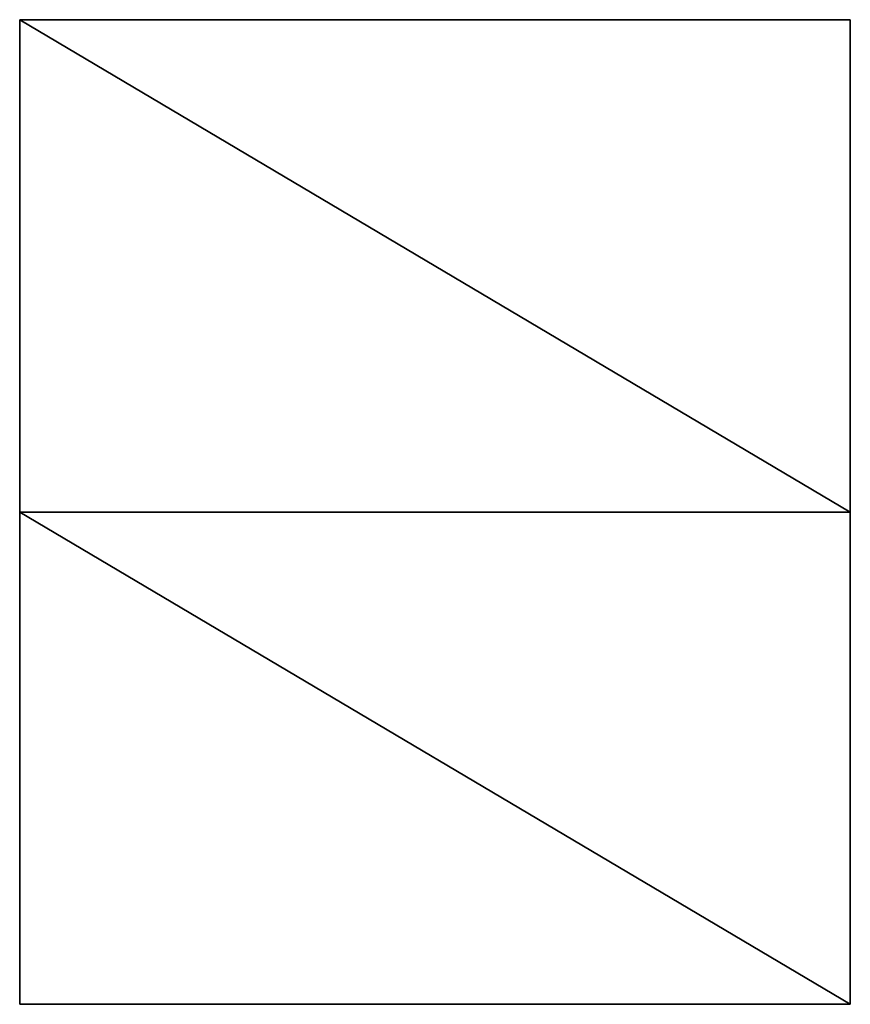
# Model space of a CAD drawing. Units: inches. Extents: x 331 to 993, y -1570 to -943.
# Drawn here: x 337 to 364, y -1189 to -1157 of the extents above; entities that cross this region are included whole.
import ezdxf

# ---------------------------------------------------------------- set-up
doc = ezdxf.new("R2010")
doc.units = ezdxf.units.IN
doc.header["$MEASUREMENT"] = 0
doc.layers.add('kitchen', color=7, linetype='Continuous')

msp = doc.modelspace()

# ---------------------------------------------------------------- linework, layer by layer
at = {"layer": 'kitchen'}
for points in [[(337.498147, -1156.817329), (337.498147, -1172.817329), (364.498147, -1172.817329)], [(364.498147, -1172.817329), (364.498147, -1156.817329), (337.498147, -1156.817329)], [(364.498147, -1172.817329, 36), (337.498147, -1172.817329, 36), (337.498147, -1156.817329, 36)], [(337.498147, -1156.817329, 36), (364.498147, -1156.817329, 36), (364.498147, -1172.817329, 36)], [(364.498147, -1156.817329), (364.498147, -1156.817329, 36), (337.498147, -1156.817329, 36)], [(364.498147, -1156.817329), (337.498147, -1156.817329, 36), (337.498147, -1156.817329)], [(337.498147, -1172.817329), (337.498147, -1156.817329), (337.498147, -1156.817329, 36)], [(337.498147, -1156.817329, 36), (337.498147, -1172.817329, 36), (337.498147, -1172.817329)], [(364.498147, -1156.817329), (364.498147, -1172.817329), (364.498147, -1172.817329, 36)], [(364.498147, -1172.817329, 36), (364.498147, -1156.817329, 36), (364.498147, -1156.817329)], [(337.498147, -1172.817329), (337.498147, -1188.817329), (364.498147, -1188.817329)], [(364.498147, -1188.817329), (364.498147, -1172.817329), (337.498147, -1172.817329)], [(337.498147, -1172.817329, 36), (364.498147, -1172.817329, 36), (364.498147, -1188.817329, 36)], [(364.498147, -1188.817329, 36), (337.498147, -1188.817329, 36), (337.498147, -1172.817329, 36)], [(364.498147, -1172.817329), (364.498147, -1172.817329, 36), (337.498147, -1172.817329, 36)], [(364.498147, -1172.817329), (337.498147, -1172.817329, 36), (337.498147, -1172.817329)], [(337.498147, -1188.817329), (337.498147, -1172.817329), (337.498147, -1172.817329, 36)], [(337.498147, -1172.817329, 36), (337.498147, -1188.817329, 36), (337.498147, -1188.817329)], [(337.498147, -1172.817329), (337.498147, -1172.817329, 36), (364.498147, -1172.817329, 36)], [(337.498147, -1172.817329), (364.498147, -1172.817329, 36), (364.498147, -1172.817329)], [(364.498147, -1172.817329), (364.498147, -1188.817329), (364.498147, -1188.817329, 36)], [(364.498147, -1188.817329, 36), (364.498147, -1172.817329, 36), (364.498147, -1172.817329)], [(337.498147, -1188.817329), (337.498147, -1188.817329, 36), (364.498147, -1188.817329, 36)], [(337.498147, -1188.817329), (364.498147, -1188.817329, 36), (364.498147, -1188.817329)]]:
    msp.add_3dface(points, dxfattribs=at)

doc.saveas('drawing.dxf')
